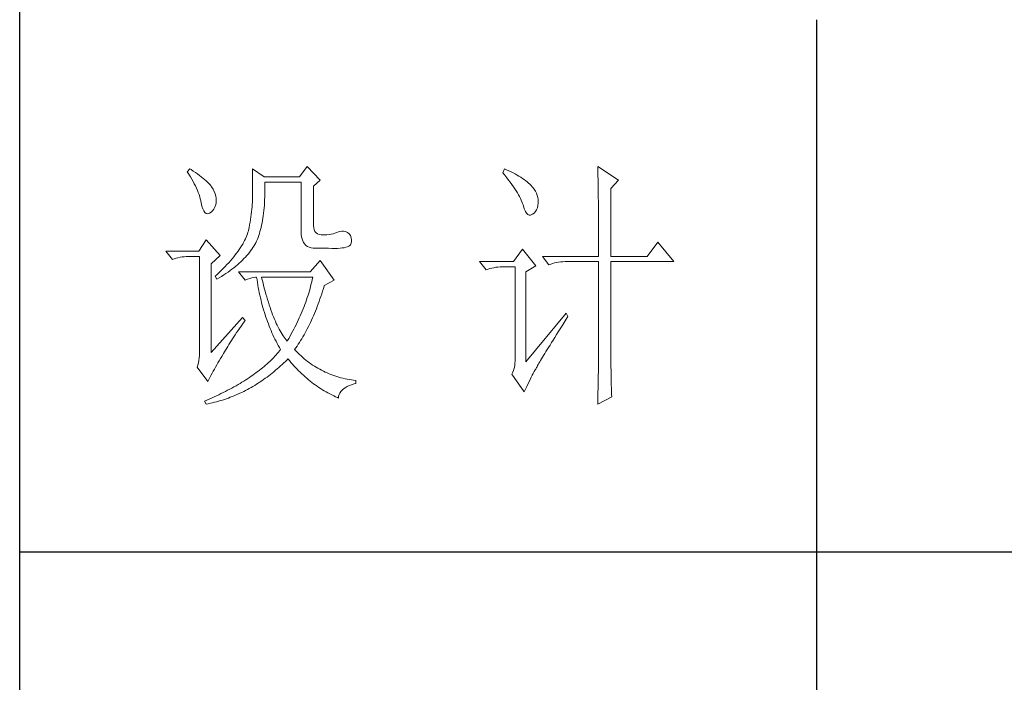
# Model space of a CAD drawing. Units: millimetres. Extents: x 4143 to 8450, y 742 to 7239.
# Drawn here: x 8051 to 8246, y 5298 to 5429 of the extents above; entities that cross this region are included whole.
import ezdxf

# ---------------------------------------------------------------- set-up
doc = ezdxf.new("R2010")
doc.units = ezdxf.units.MM
doc.layers.add('轮廓线', color=7, linetype='Continuous', lineweight=20)

msp = doc.modelspace()

# ---------------------------------------------------------------- linework, layer by layer
for p, q in [((8051.39, 4258.32), (8051.39, 7207.52)), ((8208.79, 5428.79), (8208.79, 4902.7)), ((8418.68, 5323.57), (8051.39, 5323.57))]:
    msp.add_line(p, q)
at = {"layer": '轮廓线', "color": 7, "lineweight": 0}
for p, q in [((8084.98, 5399.34), (8084.49, 5398.73)), ((8084.49, 5398.73), (8084.81, 5398.24)), ((8085.26, 5399.17), (8084.98, 5399.34)), ((8085.7, 5398.88), (8085.26, 5399.17)), ((8086.12, 5398.59), (8085.7, 5398.88)), ((8086.53, 5398.31), (8086.12, 5398.59)), ((8086.91, 5398.03), (8086.53, 5398.31)), ((8097.38, 5399.34), (8097.38, 5393.63)), ((8099.67, 5397.71), (8097.38, 5399.34)), ((8108.16, 5399.75), (8106.68, 5397.71)), ((8110.77, 5397.1), (8108.16, 5399.75)), ((8147.15, 5399.34), (8146.83, 5398.53)), ((8146.83, 5398.53), (8147.23, 5398.04)), ((8147.59, 5399.15), (8147.15, 5399.34)), ((8148.04, 5398.94), (8147.59, 5399.15)), ((8148.47, 5398.73), (8148.04, 5398.94)), ((8148.88, 5398.52), (8148.47, 5398.73)), ((8149.28, 5398.3), (8148.88, 5398.52)), ((8149.67, 5398.09), (8149.28, 5398.3)), ((8165.59, 5399.75), (8165.6, 5399.51)), ((8169.67, 5397.1), (8165.59, 5399.75)), ((8165.6, 5399.51), (8165.61, 5399.25)), ((8165.61, 5399.25), (8165.62, 5398.98)), ((8165.62, 5398.98), (8165.63, 5398.69)), ((8165.63, 5398.69), (8165.63, 5398.39)), ((8165.63, 5398.39), (8165.64, 5398.07)), ((8084.81, 5398.24), (8085.11, 5397.76)), ((8085.11, 5397.76), (8085.38, 5397.29)), ((8085.38, 5397.29), (8085.64, 5396.83)), ((8085.64, 5396.83), (8085.89, 5396.37)), ((8085.89, 5396.37), (8086.11, 5395.93)), ((8087.27, 5397.75), (8086.91, 5398.03)), ((8087.61, 5397.47), (8087.27, 5397.75)), ((8087.93, 5397.2), (8087.61, 5397.47)), ((8088.23, 5396.93), (8087.93, 5397.2)), ((8088.51, 5396.66), (8088.23, 5396.93)), ((8088.77, 5396.4), (8088.51, 5396.66)), ((8089.01, 5396.13), (8088.77, 5396.4)), ((8106.68, 5397.71), (8099.67, 5397.71)), ((8099.84, 5396.18), (8099.83, 5396.69)), ((8099.83, 5396.69), (8107.01, 5396.69)), ((8107.01, 5396.69), (8107.01, 5386.9)), ((8109.46, 5395.87), (8110.77, 5397.1)), ((8147.23, 5398.04), (8147.61, 5397.57)), ((8147.61, 5397.57), (8147.97, 5397.11)), ((8147.97, 5397.11), (8148.32, 5396.66)), ((8148.32, 5396.66), (8148.64, 5396.22)), ((8150.04, 5397.87), (8149.67, 5398.09)), ((8150.4, 5397.65), (8150.04, 5397.87)), ((8150.74, 5397.43), (8150.4, 5397.65)), ((8151.06, 5397.2), (8150.74, 5397.43)), ((8151.37, 5396.97), (8151.06, 5397.2)), ((8151.67, 5396.74), (8151.37, 5396.97)), ((8151.95, 5396.51), (8151.67, 5396.74)), ((8152.21, 5396.28), (8151.95, 5396.51)), ((8165.64, 5398.07), (8165.65, 5397.74)), ((8165.65, 5397.74), (8165.66, 5397.38)), ((8165.66, 5397.38), (8165.66, 5397.02)), ((8165.66, 5397.02), (8165.67, 5396.64)), ((8165.67, 5396.64), (8165.68, 5396.24)), ((8168.2, 5395.46), (8169.67, 5397.1)), ((8086.11, 5395.93), (8086.32, 5395.49)), ((8086.32, 5395.49), (8086.51, 5395.06)), ((8086.51, 5395.06), (8086.68, 5394.63)), ((8086.68, 5394.63), (8086.83, 5394.22)), ((8089.22, 5395.87), (8089.01, 5396.13)), ((8089.32, 5395.74), (8089.22, 5395.87)), ((8089.59, 5395.29), (8089.32, 5395.74)), ((8089.82, 5394.84), (8089.59, 5395.29)), ((8089.99, 5394.4), (8089.82, 5394.84)), ((8090.12, 5393.95), (8089.99, 5394.4)), ((8099.83, 5394.36), (8099.84, 5394.96)), ((8099.85, 5395.56), (8099.84, 5396.18)), ((8099.84, 5394.96), (8099.85, 5395.56)), ((8109.46, 5388.12), (8109.46, 5395.87)), ((8148.64, 5396.22), (8148.94, 5395.79)), ((8148.94, 5395.79), (8149.22, 5395.37)), ((8149.22, 5395.37), (8149.48, 5394.97)), ((8149.48, 5394.97), (8149.72, 5394.58)), ((8149.72, 5394.58), (8149.95, 5394.2)), ((8152.39, 5396.09), (8152.21, 5396.28)), ((8152.73, 5395.7), (8152.39, 5396.09)), ((8153.03, 5395.31), (8152.73, 5395.7)), ((8153.28, 5394.9), (8153.03, 5395.31)), ((8153.48, 5394.5), (8153.28, 5394.9)), ((8153.64, 5394.08), (8153.48, 5394.5)), ((8165.68, 5396.24), (8165.68, 5395.83)), ((8165.68, 5395.83), (8165.69, 5395.39)), ((8165.69, 5395.39), (8165.7, 5394.95)), ((8165.7, 5394.95), (8165.7, 5394.49)), ((8165.7, 5394.49), (8165.71, 5394.02)), ((8168.2, 5382), (8168.2, 5395.46)), ((8086.83, 5394.22), (8086.97, 5393.81)), ((8086.97, 5393.81), (8087.08, 5393.42)), ((8087.08, 5393.42), (8087.18, 5393.03)), ((8087.18, 5393.03), (8087.26, 5392.65)), ((8087.26, 5392.65), (8087.27, 5392.61)), ((8087.27, 5392.61), (8087.41, 5391.96)), ((8090.2, 5393.5), (8090.12, 5393.95)), ((8090.12, 5392.26), (8090.21, 5392.61)), ((8090.23, 5393.05), (8090.2, 5393.5)), ((8090.21, 5392.61), (8090.23, 5393.05)), ((8097.37, 5392.74), (8097.34, 5392.28)), ((8097.38, 5393.19), (8097.37, 5392.74)), ((8097.38, 5393.63), (8097.38, 5393.19)), ((8099.73, 5392.11), (8099.76, 5392.66)), ((8099.76, 5392.66), (8099.79, 5393.21)), ((8099.79, 5393.21), (8099.82, 5393.78)), ((8099.82, 5393.78), (8099.83, 5394.36)), ((8149.95, 5394.2), (8150.15, 5393.84)), ((8150.15, 5393.84), (8150.33, 5393.48)), ((8150.33, 5393.48), (8150.49, 5393.14)), ((8150.49, 5393.14), (8150.63, 5392.81)), ((8150.63, 5392.81), (8150.75, 5392.49)), ((8150.75, 5392.49), (8150.85, 5392.18)), ((8153.75, 5393.67), (8153.64, 5394.08)), ((8153.82, 5393.24), (8153.75, 5393.67)), ((8153.79, 5392.1), (8153.84, 5392.63)), ((8153.84, 5392.81), (8153.82, 5393.24)), ((8153.84, 5392.63), (8153.84, 5392.81)), ((8165.71, 5394.02), (8165.71, 5393.52)), ((8165.71, 5393.52), (8165.72, 5393.02)), ((8165.72, 5393.02), (8165.72, 5392.49)), ((8165.72, 5392.49), (8165.73, 5391.95)), ((8087.41, 5391.96), (8087.58, 5391.43)), ((8087.58, 5391.43), (8087.76, 5391.01)), ((8087.76, 5391.01), (8087.97, 5390.71)), ((8087.97, 5390.71), (8088.21, 5390.52)), ((8088.21, 5390.52), (8088.46, 5390.45)), ((8088.46, 5390.45), (8088.74, 5390.5)), ((8088.74, 5390.5), (8088.9, 5390.57)), ((8088.9, 5390.57), (8089.23, 5390.75)), ((8089.23, 5390.75), (8089.51, 5391.01)), ((8089.51, 5391.01), (8089.76, 5391.35)), ((8089.76, 5391.35), (8089.96, 5391.77)), ((8089.96, 5391.77), (8090.12, 5392.26)), ((8097.21, 5390.84), (8097.15, 5390.34)), ((8097.27, 5391.33), (8097.21, 5390.84)), ((8097.31, 5391.81), (8097.27, 5391.33)), ((8097.34, 5392.28), (8097.31, 5391.81)), ((8099.51, 5390.05), (8099.58, 5390.55)), ((8099.58, 5390.55), (8099.63, 5391.06)), ((8099.63, 5391.06), (8099.69, 5391.58)), ((8099.69, 5391.58), (8099.73, 5392.11)), ((8150.85, 5392.18), (8150.91, 5391.99)), ((8150.91, 5391.99), (8151.09, 5391.39)), ((8151.09, 5391.39), (8151.3, 5390.91)), ((8151.3, 5390.91), (8151.52, 5390.54)), ((8151.52, 5390.54), (8151.76, 5390.3)), ((8152.7, 5390.36), (8153.03, 5390.59)), ((8153.03, 5390.59), (8153.31, 5390.87)), ((8153.31, 5390.87), (8153.53, 5391.22)), ((8153.53, 5391.22), (8153.69, 5391.63)), ((8153.69, 5391.63), (8153.79, 5392.1)), ((8165.73, 5391.95), (8165.73, 5391.4)), ((8165.73, 5391.4), (8165.73, 5390.83)), ((8165.73, 5390.83), (8165.74, 5390.25)), ((8096.91, 5388.79), (8096.81, 5388.26)), ((8097, 5389.32), (8096.91, 5388.79)), ((8097.08, 5389.84), (8097, 5389.32)), ((8097.15, 5390.34), (8097.08, 5389.84)), ((8099.19, 5388.19), (8099.28, 5388.64)), ((8099.28, 5388.64), (8099.36, 5389.1)), ((8099.36, 5389.1), (8099.44, 5389.57)), ((8099.44, 5389.57), (8099.51, 5390.05)), ((8151.76, 5390.3), (8152.02, 5390.18)), ((8152.02, 5390.18), (8152.29, 5390.17)), ((8152.29, 5390.17), (8152.59, 5390.29)), ((8152.59, 5390.29), (8152.7, 5390.36)), ((8165.74, 5390.25), (8165.74, 5389.65)), ((8165.74, 5389.65), (8165.74, 5389.03)), ((8165.74, 5389.03), (8165.75, 5388.4)), ((8096.48, 5386.78), (8096.38, 5386.46)), ((8096.57, 5387.1), (8096.48, 5386.78)), ((8096.58, 5387.16), (8096.57, 5387.1)), ((8096.7, 5387.71), (8096.58, 5387.16)), ((8096.81, 5388.26), (8096.7, 5387.71)), ((8098.75, 5386.53), (8098.87, 5386.92)), ((8098.87, 5386.92), (8098.98, 5387.33)), ((8098.98, 5387.33), (8099.09, 5387.76)), ((8099.09, 5387.76), (8099.19, 5388.19)), ((8107.01, 5386.9), (8107.03, 5386.37)), ((8109.49, 5387.67), (8109.46, 5388.12)), ((8109.57, 5387.26), (8109.49, 5387.67)), ((8109.73, 5386.92), (8109.57, 5387.26)), ((8109.94, 5386.65), (8109.73, 5386.92)), ((8110.22, 5386.45), (8109.94, 5386.65)), ((8113.69, 5386.61), (8113.33, 5386.5)), ((8114.03, 5386.74), (8113.69, 5386.61)), ((8114.35, 5386.9), (8114.03, 5386.74)), ((8114.61, 5386.97), (8114.35, 5386.9)), ((8115.01, 5387.03), (8114.61, 5386.97)), ((8115.39, 5387.01), (8115.01, 5387.03)), ((8115.76, 5386.91), (8115.39, 5387.01)), ((8116.13, 5386.74), (8115.76, 5386.91)), ((8116.48, 5386.49), (8116.13, 5386.74)), ((8165.75, 5388.4), (8165.75, 5387.75)), ((8165.75, 5387.75), (8165.75, 5387.09)), ((8165.75, 5387.09), (8165.75, 5386.4)), ((8088.25, 5385.26), (8086.78, 5383.02)), ((8091.02, 5382.2), (8088.25, 5385.26)), ((8095.64, 5384.79), (8095.45, 5384.45)), ((8095.82, 5385.14), (8095.64, 5384.79)), ((8095.98, 5385.47), (8095.82, 5385.14)), ((8096.13, 5385.81), (8095.98, 5385.47)), ((8096.26, 5386.13), (8096.13, 5385.81)), ((8096.38, 5386.46), (8096.26, 5386.13)), ((8097.85, 5384.39), (8098.03, 5384.71)), ((8098.03, 5384.71), (8098.19, 5385.04)), ((8098.19, 5385.04), (8098.2, 5385.06)), ((8098.2, 5385.06), (8098.35, 5385.41)), ((8098.35, 5385.41), (8098.49, 5385.77)), ((8098.49, 5385.77), (8098.62, 5386.14)), ((8098.62, 5386.14), (8098.75, 5386.53)), ((8107.03, 5386.37), (8107.09, 5385.89)), ((8107.09, 5385.89), (8107.18, 5385.46)), ((8107.18, 5385.46), (8107.32, 5385.08)), ((8107.32, 5385.08), (8107.49, 5384.74)), ((8107.49, 5384.74), (8107.71, 5384.44)), ((8110.55, 5386.32), (8110.22, 5386.45)), ((8110.95, 5386.27), (8110.55, 5386.32)), ((8111.42, 5386.28), (8110.95, 5386.27)), ((8111.63, 5386.28), (8111.42, 5386.28)), ((8112.09, 5386.31), (8111.63, 5386.28)), ((8112.52, 5386.35), (8112.09, 5386.31)), ((8112.94, 5386.41), (8112.52, 5386.35)), ((8113.33, 5386.5), (8112.94, 5386.41)), ((8116.72, 5386.13), (8116.48, 5386.49)), ((8116.91, 5385.71), (8116.72, 5386.13)), ((8116.8, 5384.45), (8116.95, 5384.87)), ((8116.98, 5385.29), (8116.91, 5385.71)), ((8116.95, 5384.87), (8116.98, 5385.29)), ((8165.75, 5386.4), (8165.75, 5385.71)), ((8165.75, 5385.71), (8165.75, 5384.27)), ((8177.5, 5384.85), (8175.38, 5382)), ((8180.61, 5380.98), (8177.5, 5384.85)), ((8086.78, 5383.02), (8080.25, 5383.02)), ((8080.25, 5383.02), (8081.56, 5381.38)), ((8094.53, 5383.03), (8094.26, 5382.67)), ((8094.78, 5383.39), (8094.53, 5383.03)), ((8095.02, 5383.75), (8094.78, 5383.39)), ((8095.24, 5384.1), (8095.02, 5383.75)), ((8095.45, 5384.45), (8095.24, 5384.1)), ((8096.54, 5382.49), (8096.79, 5382.81)), ((8096.79, 5382.81), (8097.02, 5383.12)), ((8097.02, 5383.12), (8097.25, 5383.44)), ((8097.25, 5383.44), (8097.46, 5383.75)), ((8097.46, 5383.75), (8097.66, 5384.07)), ((8097.66, 5384.07), (8097.85, 5384.39)), ((8107.71, 5384.44), (8107.96, 5384.19)), ((8107.96, 5384.19), (8108.25, 5383.99)), ((8108.25, 5383.99), (8108.58, 5383.83)), ((8108.58, 5383.83), (8108.95, 5383.72)), ((8108.95, 5383.72), (8109.35, 5383.65)), ((8109.35, 5383.65), (8109.79, 5383.63)), ((8109.79, 5383.63), (8112.4, 5383.63)), ((8112.4, 5383.63), (8113.04, 5383.6)), ((8113.04, 5383.6), (8113.64, 5383.59)), ((8113.64, 5383.59), (8114.18, 5383.6)), ((8114.18, 5383.6), (8114.68, 5383.63)), ((8114.68, 5383.63), (8115.12, 5383.68)), ((8115.12, 5383.68), (8115.52, 5383.74)), ((8115.52, 5383.74), (8115.86, 5383.82)), ((8115.86, 5383.82), (8116.15, 5383.93)), ((8116.15, 5383.93), (8116.4, 5384.04)), ((8116.4, 5384.04), (8116.59, 5384.18)), ((8116.59, 5384.18), (8116.73, 5384.33)), ((8116.73, 5384.33), (8116.8, 5384.45)), ((8150.74, 5383.43), (8148.95, 5380.98)), ((8153.35, 5380.16), (8150.74, 5383.43)), ((8165.75, 5384.27), (8165.76, 5383.53)), ((8165.76, 5383.53), (8165.76, 5382)), ((8081.56, 5381.38), (8081.92, 5381.52)), ((8081.92, 5381.52), (8082.29, 5381.64)), ((8082.29, 5381.64), (8082.67, 5381.75)), ((8082.67, 5381.75), (8083.07, 5381.84)), ((8083.07, 5381.84), (8083.47, 5381.9)), ((8083.47, 5381.9), (8083.88, 5381.95)), ((8083.88, 5381.95), (8084.3, 5381.98)), ((8084.3, 5381.98), (8084.73, 5382)), ((8084.73, 5382), (8086.94, 5382)), ((8086.94, 5382), (8086.94, 5363.02)), ((8089.22, 5380.57), (8091.02, 5382.2)), ((8092.7, 5380.78), (8092.34, 5380.39)), ((8093.04, 5381.16), (8092.7, 5380.78)), ((8093.37, 5381.55), (8093.04, 5381.16)), ((8093.68, 5381.92), (8093.37, 5381.55)), ((8093.98, 5382.3), (8093.68, 5381.92)), ((8094.26, 5382.67), (8093.98, 5382.3)), ((8094.77, 5380.67), (8095.1, 5380.97)), ((8095.1, 5380.97), (8095.41, 5381.27)), ((8095.41, 5381.27), (8095.71, 5381.58)), ((8095.71, 5381.58), (8096, 5381.88)), ((8096, 5381.88), (8096.27, 5382.19)), ((8096.27, 5382.19), (8096.54, 5382.49)), ((8110.77, 5381.18), (8108.81, 5378.94)), ((8113.54, 5377.3), (8110.77, 5381.18)), ((8148.95, 5380.98), (8142.26, 5380.98)), ((8142.26, 5380.98), (8143.56, 5379.34)), ((8154.66, 5382), (8155.97, 5380.36)), ((8154.66, 5382), (8165.76, 5382)), ((8157.08, 5380.73), (8157.47, 5380.81)), ((8157.47, 5380.81), (8157.88, 5380.88)), ((8157.88, 5380.88), (8158.29, 5380.93)), ((8158.29, 5380.93), (8158.71, 5380.96)), ((8158.71, 5380.96), (8159.14, 5380.98)), ((8159.14, 5380.98), (8165.76, 5380.98)), ((8165.76, 5380.98), (8165.76, 5362.47)), ((8168.2, 5382), (8175.38, 5382)), ((8168.2, 5361.79), (8168.2, 5380.98)), ((8168.2, 5380.98), (8180.61, 5380.98)), ((8089.22, 5363.02), (8089.22, 5380.57)), ((8091.18, 5379.2), (8090.76, 5378.79)), ((8091.58, 5379.6), (8091.18, 5379.2)), ((8091.97, 5380), (8091.58, 5379.6)), ((8092.34, 5380.39), (8091.97, 5380)), ((8092.14, 5378.63), (8092.56, 5378.92)), ((8092.56, 5378.92), (8092.96, 5379.2)), ((8092.96, 5379.2), (8093.34, 5379.49)), ((8093.34, 5379.49), (8093.72, 5379.78)), ((8093.72, 5379.78), (8094.08, 5380.08)), ((8094.08, 5380.08), (8094.43, 5380.37)), ((8094.43, 5380.37), (8094.77, 5380.67)), ((8094.61, 5378.94), (8095.92, 5377.3)), ((8108.81, 5378.94), (8094.61, 5378.94)), ((8143.56, 5379.34), (8143.92, 5379.48)), ((8143.92, 5379.48), (8144.3, 5379.6)), ((8144.3, 5379.6), (8144.68, 5379.71)), ((8144.68, 5379.71), (8145.07, 5379.79)), ((8145.07, 5379.79), (8145.48, 5379.86)), ((8145.48, 5379.86), (8145.89, 5379.91)), ((8145.89, 5379.91), (8146.31, 5379.94)), ((8146.31, 5379.94), (8146.74, 5379.96)), ((8146.74, 5379.96), (8149.27, 5379.96)), ((8149.27, 5379.96), (8149.27, 5361.39)), ((8151.4, 5378.94), (8153.35, 5380.16)), ((8151.4, 5361.18), (8151.4, 5378.94)), ((8155.97, 5380.36), (8156.33, 5380.5)), ((8156.33, 5380.5), (8156.7, 5380.62)), ((8156.7, 5380.62), (8157.08, 5380.73)), ((8090.32, 5378.38), (8090.04, 5378.12)), ((8090.04, 5378.12), (8090.37, 5377.51)), ((8090.76, 5378.79), (8090.32, 5378.38)), ((8090.37, 5377.51), (8090.83, 5377.78)), ((8090.83, 5377.78), (8091.28, 5378.06)), ((8091.28, 5378.06), (8091.72, 5378.35)), ((8091.72, 5378.35), (8092.14, 5378.63)), ((8095.92, 5377.3), (8096.4, 5377.5)), ((8096.4, 5377.5), (8096.85, 5377.65)), ((8096.85, 5377.65), (8097.26, 5377.77)), ((8097.26, 5377.77), (8097.63, 5377.86)), ((8097.63, 5377.86), (8097.96, 5377.9)), ((8097.96, 5377.9), (8098.2, 5377.91)), ((8098.2, 5377.91), (8098.28, 5377.39)), ((8098.28, 5377.39), (8098.36, 5376.87)), ((8098.36, 5376.87), (8098.44, 5376.35)), ((8099.25, 5377.6), (8099.18, 5377.91)), ((8099.18, 5377.91), (8109.29, 5377.91)), ((8099.41, 5376.97), (8099.25, 5377.6)), ((8099.56, 5376.35), (8099.41, 5376.97)), ((8109.1, 5377.02), (8108.99, 5376.57)), ((8109.2, 5377.47), (8109.1, 5377.02)), ((8109.29, 5377.91), (8109.2, 5377.47)), ((8111.58, 5376.28), (8113.54, 5377.3)), ((8098.44, 5376.35), (8098.54, 5375.84)), ((8098.54, 5375.84), (8098.63, 5375.34)), ((8098.63, 5375.34), (8098.73, 5374.83)), ((8099.71, 5375.75), (8099.56, 5376.35)), ((8099.87, 5375.16), (8099.71, 5375.75)), ((8100.03, 5374.58), (8099.87, 5375.16)), ((8108.63, 5375.23), (8108.5, 5374.78)), ((8108.76, 5375.67), (8108.63, 5375.23)), ((8108.88, 5376.12), (8108.76, 5375.67)), ((8108.99, 5376.57), (8108.88, 5376.12)), ((8111.06, 5374.61), (8111.23, 5375.13)), ((8111.23, 5375.13), (8111.39, 5375.65)), ((8111.39, 5375.65), (8111.55, 5376.17)), ((8111.55, 5376.17), (8111.58, 5376.28)), ((8098.73, 5374.83), (8098.84, 5374.34)), ((8098.84, 5374.34), (8098.95, 5373.84)), ((8098.95, 5373.84), (8099.07, 5373.35)), ((8099.07, 5373.35), (8099.19, 5372.87)), ((8100.19, 5374.02), (8100.03, 5374.58)), ((8100.35, 5373.48), (8100.19, 5374.02)), ((8100.52, 5372.95), (8100.35, 5373.48)), ((8107.91, 5372.98), (8107.74, 5372.54)), ((8108.06, 5373.43), (8107.91, 5372.98)), ((8108.21, 5373.88), (8108.06, 5373.43)), ((8108.36, 5374.33), (8108.21, 5373.88)), ((8108.5, 5374.78), (8108.36, 5374.33)), ((8110.37, 5372.63), (8110.55, 5373.12)), ((8110.55, 5373.12), (8110.72, 5373.61)), ((8110.72, 5373.61), (8110.89, 5374.11)), ((8110.89, 5374.11), (8111.06, 5374.61)), ((8099.19, 5372.87), (8099.32, 5372.38)), ((8099.32, 5372.38), (8099.45, 5371.91)), ((8099.45, 5371.91), (8099.59, 5371.43)), ((8099.59, 5371.43), (8099.73, 5370.96)), ((8100.68, 5372.43), (8100.52, 5372.95)), ((8100.85, 5371.92), (8100.68, 5372.43)), ((8101.02, 5371.43), (8100.85, 5371.92)), ((8101.2, 5370.96), (8101.02, 5371.43)), ((8107.22, 5371.19), (8107.03, 5370.75)), ((8107.4, 5371.64), (8107.22, 5371.19)), ((8107.58, 5372.09), (8107.4, 5371.64)), ((8107.74, 5372.54), (8107.58, 5372.09)), ((8109.64, 5370.75), (8109.82, 5371.21)), ((8109.82, 5371.21), (8110.01, 5371.68)), ((8110.01, 5371.68), (8110.19, 5372.15)), ((8110.19, 5372.15), (8110.37, 5372.63)), ((8095.43, 5369.96), (8089.22, 5363.02)), ((8095.92, 5369.34), (8095.43, 5369.96)), ((8095.73, 5369.08), (8095.92, 5369.34)), ((8099.73, 5370.96), (8099.88, 5370.5)), ((8099.88, 5370.5), (8100.03, 5370.04)), ((8100.03, 5370.04), (8100.19, 5369.58)), ((8100.19, 5369.58), (8100.35, 5369.13)), ((8100.35, 5369.13), (8100.52, 5368.68)), ((8101.37, 5370.5), (8101.2, 5370.96)), ((8101.55, 5370.05), (8101.37, 5370.5)), ((8101.73, 5369.62), (8101.55, 5370.05)), ((8101.91, 5369.2), (8101.73, 5369.62)), ((8102.09, 5368.79), (8101.91, 5369.2)), ((8106.43, 5369.4), (8106.22, 5368.95)), ((8106.64, 5369.85), (8106.43, 5369.4)), ((8106.84, 5370.3), (8106.64, 5369.85)), ((8107.03, 5370.75), (8106.84, 5370.3)), ((8108.85, 5368.98), (8109.05, 5369.42)), ((8109.05, 5369.42), (8109.25, 5369.85)), ((8109.25, 5369.85), (8109.44, 5370.3)), ((8109.44, 5370.3), (8109.64, 5370.75)), ((8159.39, 5370.77), (8151.4, 5361.18)), ((8158.95, 5368.94), (8159.36, 5369.6)), ((8159.36, 5369.6), (8159.72, 5370.16)), ((8159.72, 5370.16), (8159.39, 5370.77)), ((8094.26, 5366.96), (8094.54, 5367.37)), ((8094.54, 5367.37), (8094.83, 5367.79)), ((8094.83, 5367.79), (8095.12, 5368.21)), ((8095.12, 5368.21), (8095.42, 5368.64)), ((8095.42, 5368.64), (8095.73, 5369.08)), ((8100.52, 5368.68), (8100.69, 5368.24)), ((8100.69, 5368.24), (8100.87, 5367.8)), ((8100.87, 5367.8), (8101.05, 5367.36)), ((8101.05, 5367.36), (8101.24, 5366.93)), ((8102.28, 5368.4), (8102.09, 5368.79)), ((8102.46, 5368.02), (8102.28, 5368.4)), ((8102.65, 5367.66), (8102.46, 5368.02)), ((8102.84, 5367.31), (8102.65, 5367.66)), ((8103.04, 5366.98), (8102.84, 5367.31)), ((8105.31, 5367.16), (8105.06, 5366.71)), ((8105.55, 5367.61), (8105.31, 5367.16)), ((8105.78, 5368.06), (8105.55, 5367.61)), ((8106, 5368.5), (8105.78, 5368.06)), ((8106.22, 5368.95), (8106, 5368.5)), ((8107.79, 5366.92), (8108.01, 5367.32)), ((8108.01, 5367.32), (8108.22, 5367.72)), ((8108.22, 5367.72), (8108.44, 5368.14)), ((8108.44, 5368.14), (8108.64, 5368.56)), ((8108.64, 5368.56), (8108.85, 5368.98)), ((8157.81, 5367.12), (8158.17, 5367.71)), ((8158.17, 5367.71), (8158.56, 5368.32)), ((8158.56, 5368.32), (8158.95, 5368.94)), ((8092.98, 5364.98), (8093.22, 5365.37)), ((8093.22, 5365.37), (8093.47, 5365.76)), ((8093.47, 5365.76), (8093.73, 5366.15)), ((8093.73, 5366.15), (8093.99, 5366.55)), ((8093.99, 5366.55), (8094.26, 5366.96)), ((8101.24, 5366.93), (8101.43, 5366.51)), ((8101.43, 5366.51), (8101.63, 5366.09)), ((8101.63, 5366.09), (8101.83, 5365.67)), ((8101.83, 5365.67), (8102.04, 5365.25)), ((8102.04, 5365.25), (8102.25, 5364.84)), ((8103.23, 5366.66), (8103.04, 5366.98)), ((8103.43, 5366.35), (8103.23, 5366.66)), ((8103.63, 5366.06), (8103.43, 5366.35)), ((8103.83, 5365.78), (8103.63, 5366.06)), ((8104.03, 5365.51), (8103.83, 5365.78)), ((8104.24, 5365.26), (8104.03, 5365.51)), ((8104.3, 5365.37), (8104.24, 5365.26)), ((8104.56, 5365.81), (8104.3, 5365.37)), ((8104.82, 5366.27), (8104.56, 5365.81)), ((8105.06, 5366.71), (8104.82, 5366.27)), ((8106.66, 5365.02), (8106.9, 5365.39)), ((8106.9, 5365.39), (8107.13, 5365.76)), ((8107.13, 5365.76), (8107.35, 5366.14)), ((8107.35, 5366.14), (8107.58, 5366.53)), ((8107.58, 5366.53), (8107.79, 5366.92)), ((8156.48, 5364.99), (8156.79, 5365.49)), ((8156.79, 5365.49), (8157.11, 5366.01)), ((8157.11, 5366.01), (8157.45, 5366.56)), ((8157.45, 5366.56), (8157.81, 5367.12)), ((8091.87, 5363.16), (8092.08, 5363.51)), ((8092.08, 5363.51), (8092.3, 5363.87)), ((8092.3, 5363.87), (8092.52, 5364.24)), ((8092.52, 5364.24), (8092.74, 5364.61)), ((8092.74, 5364.61), (8092.98, 5364.98)), ((8102.25, 5364.84), (8102.47, 5364.44)), ((8102.47, 5364.44), (8102.7, 5364.04)), ((8102.72, 5363.36), (8102.51, 5363.1)), ((8102.7, 5364.04), (8102.92, 5363.64)), ((8102.93, 5363.63), (8102.72, 5363.36)), ((8102.92, 5363.64), (8102.93, 5363.63)), ((8105.71, 5363.63), (8105.95, 5363.97)), ((8105.77, 5363.57), (8105.71, 5363.63)), ((8106.07, 5363.25), (8105.77, 5363.57)), ((8105.95, 5363.97), (8106.19, 5364.31)), ((8106.36, 5362.95), (8106.07, 5363.25)), ((8106.19, 5364.31), (8106.43, 5364.67)), ((8106.43, 5364.67), (8106.66, 5365.02)), ((8155.37, 5363.2), (8155.63, 5363.62)), ((8155.63, 5363.62), (8155.9, 5364.05)), ((8155.9, 5364.05), (8156.18, 5364.51)), ((8156.18, 5364.51), (8156.48, 5364.99)), ((8086.81, 5361.46), (8086.71, 5360.98)), ((8086.88, 5361.95), (8086.81, 5361.46)), ((8086.93, 5362.47), (8086.88, 5361.95)), ((8086.94, 5363.02), (8086.93, 5362.47)), ((8090.56, 5360.99), (8090.81, 5361.41)), ((8090.81, 5361.41), (8091.07, 5361.83)), ((8091.07, 5361.83), (8091.33, 5362.26)), ((8091.33, 5362.26), (8091.59, 5362.69)), ((8091.59, 5362.69), (8091.67, 5362.82)), ((8091.67, 5362.82), (8091.87, 5363.16)), ((8101.07, 5361.54), (8100.81, 5361.28)), ((8101.33, 5361.8), (8101.07, 5361.54)), ((8101.58, 5362.05), (8101.33, 5361.8)), ((8101.82, 5362.31), (8101.58, 5362.05)), ((8102.06, 5362.57), (8101.82, 5362.31)), ((8102.29, 5362.84), (8102.06, 5362.57)), ((8102.51, 5363.1), (8102.29, 5362.84)), ((8103.89, 5361.28), (8104.21, 5361.6)), ((8104.21, 5361.6), (8104.4, 5361.79)), ((8104.4, 5361.79), (8104.69, 5361.44)), ((8104.69, 5361.44), (8104.99, 5361.08)), ((8106.67, 5362.65), (8106.36, 5362.95)), ((8106.98, 5362.36), (8106.67, 5362.65)), ((8107.3, 5362.08), (8106.98, 5362.36)), ((8107.62, 5361.8), (8107.3, 5362.08)), ((8107.94, 5361.54), (8107.62, 5361.8)), ((8108.26, 5361.28), (8107.94, 5361.54)), ((8149.27, 5361.39), (8149.25, 5360.89)), ((8154.14, 5361.16), (8154.31, 5361.45)), ((8154.31, 5361.45), (8154.5, 5361.76)), ((8154.5, 5361.76), (8154.7, 5362.08)), ((8154.7, 5362.08), (8154.91, 5362.44)), ((8154.91, 5362.44), (8155.13, 5362.81)), ((8155.13, 5362.81), (8155.37, 5363.2)), ((8165.76, 5362.47), (8165.75, 5362.11)), ((8165.75, 5362.11), (8165.75, 5361.74)), ((8165.75, 5361.74), (8165.75, 5361.35)), ((8165.75, 5361.35), (8165.75, 5360.94)), ((8168.21, 5361.35), (8168.2, 5361.79)), ((8168.21, 5360.86), (8168.21, 5361.35)), ((8086.58, 5360.53), (8086.45, 5360.16)), ((8086.45, 5360.16), (8088.57, 5357.3)), ((8086.71, 5360.98), (8086.58, 5360.53)), ((8089.62, 5359.33), (8089.85, 5359.74)), ((8089.85, 5359.74), (8090.08, 5360.16)), ((8090.08, 5360.16), (8090.32, 5360.57)), ((8090.32, 5360.57), (8090.56, 5360.99)), ((8098.78, 5359.54), (8098.46, 5359.29)), ((8099.09, 5359.78), (8098.78, 5359.54)), ((8099.39, 5360.03), (8099.09, 5359.78)), ((8099.69, 5360.28), (8099.39, 5360.03)), ((8099.98, 5360.53), (8099.69, 5360.28)), ((8100.27, 5360.78), (8099.98, 5360.53)), ((8100.54, 5361.03), (8100.27, 5360.78)), ((8100.81, 5361.28), (8100.54, 5361.03)), ((8101.61, 5359.23), (8101.95, 5359.51)), ((8101.95, 5359.51), (8102.28, 5359.79)), ((8102.28, 5359.79), (8102.6, 5360.08)), ((8102.6, 5360.08), (8102.93, 5360.37)), ((8102.93, 5360.37), (8103.25, 5360.67)), ((8103.25, 5360.67), (8103.57, 5360.98)), ((8103.57, 5360.98), (8103.89, 5361.28)), ((8104.99, 5361.08), (8105.28, 5360.74)), ((8105.28, 5360.74), (8105.58, 5360.4)), ((8105.58, 5360.4), (8105.88, 5360.07)), ((8105.88, 5360.07), (8106.19, 5359.75)), ((8106.19, 5359.75), (8106.5, 5359.43)), ((8106.5, 5359.43), (8106.82, 5359.12)), ((8108.6, 5361.03), (8108.26, 5361.28)), ((8108.93, 5360.79), (8108.6, 5361.03)), ((8109.27, 5360.56), (8108.93, 5360.79)), ((8109.61, 5360.34), (8109.27, 5360.56)), ((8109.96, 5360.12), (8109.61, 5360.34)), ((8110.31, 5359.91), (8109.96, 5360.12)), ((8110.67, 5359.71), (8110.31, 5359.91)), ((8111.03, 5359.52), (8110.67, 5359.71)), ((8111.39, 5359.34), (8111.03, 5359.52)), ((8148.94, 5359.46), (8148.76, 5359.01)), ((8149.09, 5359.92), (8148.94, 5359.46)), ((8149.19, 5360.4), (8149.09, 5359.92)), ((8149.25, 5360.89), (8149.19, 5360.4)), ((8153.07, 5359.26), (8153.26, 5359.59)), ((8153.26, 5359.59), (8153.35, 5359.75)), ((8153.35, 5359.75), (8153.42, 5359.89)), ((8153.42, 5359.89), (8153.51, 5360.05)), ((8153.51, 5360.05), (8153.61, 5360.23)), ((8153.61, 5360.23), (8153.72, 5360.43)), ((8153.72, 5360.43), (8153.85, 5360.65)), ((8153.85, 5360.65), (8153.99, 5360.9)), ((8153.99, 5360.9), (8154.14, 5361.16)), ((8165.73, 5359.59), (8165.72, 5359.11)), ((8165.74, 5360.06), (8165.73, 5359.59)), ((8165.75, 5360.94), (8165.74, 5360.5)), ((8165.74, 5360.5), (8165.74, 5360.06)), ((8168.21, 5360.36), (8168.21, 5360.86)), ((8168.22, 5359.36), (8168.21, 5360.36)), ((8168.23, 5358.86), (8168.22, 5359.36)), ((8088.57, 5357.3), (8088.77, 5357.7)), ((8088.77, 5357.7), (8088.98, 5358.11)), ((8088.98, 5358.11), (8089.19, 5358.51)), ((8089.19, 5358.51), (8089.4, 5358.92)), ((8089.4, 5358.92), (8089.62, 5359.33)), ((8096.06, 5357.62), (8095.69, 5357.38)), ((8096.42, 5357.85), (8096.06, 5357.62)), ((8096.78, 5358.09), (8096.42, 5357.85)), ((8097.13, 5358.33), (8096.78, 5358.09)), ((8097.47, 5358.57), (8097.13, 5358.33)), ((8097.81, 5358.81), (8097.47, 5358.57)), ((8098.14, 5359.05), (8097.81, 5358.81)), ((8098.46, 5359.29), (8098.14, 5359.05)), ((8098.88, 5357.21), (8099.23, 5357.45)), ((8099.23, 5357.45), (8099.58, 5357.68)), ((8099.58, 5357.68), (8099.92, 5357.93)), ((8099.92, 5357.93), (8100.27, 5358.18)), ((8100.27, 5358.18), (8100.6, 5358.43)), ((8100.6, 5358.43), (8100.94, 5358.7)), ((8100.94, 5358.7), (8101.28, 5358.96)), ((8101.28, 5358.96), (8101.61, 5359.23)), ((8106.82, 5359.12), (8107.14, 5358.82)), ((8107.14, 5358.82), (8107.45, 5358.52)), ((8107.45, 5358.52), (8107.78, 5358.23)), ((8107.78, 5358.23), (8108.11, 5357.94)), ((8108.11, 5357.94), (8108.44, 5357.66)), ((8108.44, 5357.66), (8108.77, 5357.39)), ((8111.76, 5359.16), (8111.39, 5359.34)), ((8112.13, 5358.99), (8111.76, 5359.16)), ((8112.51, 5358.84), (8112.13, 5358.99)), ((8112.89, 5358.68), (8112.51, 5358.84)), ((8113.27, 5358.54), (8112.89, 5358.68)), ((8113.66, 5358.41), (8113.27, 5358.54)), ((8114.06, 5358.28), (8113.66, 5358.41)), ((8114.45, 5358.16), (8114.06, 5358.28)), ((8114.85, 5358.05), (8114.45, 5358.16)), ((8115.26, 5357.95), (8114.85, 5358.05)), ((8115.67, 5357.85), (8115.26, 5357.95)), ((8116.09, 5357.77), (8115.67, 5357.85)), ((8116.5, 5357.69), (8116.09, 5357.77)), ((8116.93, 5357.62), (8116.5, 5357.69)), ((8117.35, 5357.56), (8116.93, 5357.62)), ((8117.78, 5357.51), (8117.35, 5357.56)), ((8117.78, 5356.9), (8117.78, 5357.51)), ((8148.76, 5359.01), (8148.62, 5358.73)), ((8148.62, 5358.73), (8151.07, 5355.26)), ((8152.02, 5357.26), (8152.24, 5357.71)), ((8152.24, 5357.71), (8152.45, 5358.13)), ((8152.45, 5358.13), (8152.66, 5358.53)), ((8152.66, 5358.53), (8152.87, 5358.9)), ((8152.87, 5358.9), (8153.07, 5359.26)), ((8165.69, 5357.55), (8165.68, 5357)), ((8165.7, 5358.09), (8165.69, 5357.55)), ((8165.71, 5358.61), (8165.7, 5358.09)), ((8165.72, 5359.11), (8165.71, 5358.61)), ((8168.25, 5357.84), (8168.23, 5358.86)), ((8168.26, 5357.33), (8168.25, 5357.84)), ((8092.48, 5355.56), (8092.05, 5355.34)), ((8092.9, 5355.78), (8092.48, 5355.56)), ((8093.32, 5356.01), (8092.9, 5355.78)), ((8093.73, 5356.23), (8093.32, 5356.01)), ((8094.14, 5356.46), (8093.73, 5356.23)), ((8094.53, 5356.69), (8094.14, 5356.46)), ((8094.93, 5356.92), (8094.53, 5356.69)), ((8095.31, 5357.15), (8094.93, 5356.92)), ((8095.69, 5357.38), (8095.31, 5357.15)), ((8095.65, 5355.34), (8096.02, 5355.53)), ((8096.02, 5355.53), (8096.38, 5355.72)), ((8096.38, 5355.72), (8096.74, 5355.92)), ((8096.74, 5355.92), (8097.11, 5356.12)), ((8097.11, 5356.12), (8097.46, 5356.33)), ((8097.46, 5356.33), (8097.82, 5356.54)), ((8097.82, 5356.54), (8098.18, 5356.76)), ((8098.18, 5356.76), (8098.53, 5356.98)), ((8098.53, 5356.98), (8098.88, 5357.21)), ((8108.77, 5357.39), (8109.11, 5357.13)), ((8109.11, 5357.13), (8109.45, 5356.87)), ((8109.45, 5356.87), (8109.8, 5356.62)), ((8109.8, 5356.62), (8110.14, 5356.37)), ((8110.14, 5356.37), (8110.49, 5356.13)), ((8110.49, 5356.13), (8110.85, 5355.9)), ((8110.85, 5355.9), (8111.21, 5355.68)), ((8111.21, 5355.68), (8111.57, 5355.45)), ((8114.84, 5355.31), (8115.08, 5355.58)), ((8115.08, 5355.58), (8115.36, 5355.83)), ((8115.36, 5355.83), (8115.69, 5356.06)), ((8115.69, 5356.06), (8116.07, 5356.28)), ((8116.07, 5356.28), (8116.49, 5356.48)), ((8116.49, 5356.48), (8116.96, 5356.66)), ((8116.96, 5356.66), (8117.48, 5356.81)), ((8117.48, 5356.81), (8117.78, 5356.9)), ((8151.07, 5355.26), (8151.31, 5355.8)), ((8151.31, 5355.8), (8151.56, 5356.31)), ((8151.56, 5356.31), (8151.79, 5356.79)), ((8151.79, 5356.79), (8152.02, 5357.26)), ((8165.66, 5355.84), (8165.65, 5355.23)), ((8165.67, 5356.43), (8165.66, 5355.84)), ((8165.68, 5357), (8165.67, 5356.43)), ((8168.27, 5356.82), (8168.26, 5357.33)), ((8168.31, 5355.8), (8168.27, 5356.82)), ((8168.35, 5354.76), (8168.31, 5355.8)), ((8088.35, 5353.61), (8087.92, 5353.43)), ((8088.84, 5353.82), (8088.35, 5353.61)), ((8089.32, 5354.04), (8088.84, 5353.82)), ((8089.79, 5354.25), (8089.32, 5354.04)), ((8090.25, 5354.46), (8089.79, 5354.25)), ((8090.71, 5354.68), (8090.25, 5354.46)), ((8090.67, 5353.4), (8091.06, 5353.52)), ((8091.16, 5354.9), (8090.71, 5354.68)), ((8091.06, 5353.52), (8091.46, 5353.64)), ((8091.61, 5355.12), (8091.16, 5354.9)), ((8091.46, 5353.64), (8091.85, 5353.77)), ((8092.05, 5355.34), (8091.61, 5355.12)), ((8091.85, 5353.77), (8092.24, 5353.9)), ((8092.24, 5353.9), (8092.62, 5354.04)), ((8092.62, 5354.04), (8093.01, 5354.19)), ((8093.01, 5354.19), (8093.39, 5354.34)), ((8093.39, 5354.34), (8093.77, 5354.49)), ((8093.77, 5354.49), (8094.15, 5354.65)), ((8094.15, 5354.65), (8094.9, 5354.98)), ((8094.9, 5354.98), (8095.27, 5355.16)), ((8095.27, 5355.16), (8095.65, 5355.34)), ((8111.57, 5355.45), (8111.93, 5355.24)), ((8111.93, 5355.24), (8112.3, 5355.04)), ((8112.3, 5355.04), (8112.67, 5354.84)), ((8112.67, 5354.84), (8113.05, 5354.65)), ((8113.05, 5354.65), (8113.43, 5354.46)), ((8113.43, 5354.46), (8113.81, 5354.28)), ((8113.81, 5354.28), (8114.19, 5354.11)), ((8114.19, 5354.11), (8114.35, 5354.04)), ((8114.35, 5354.04), (8114.41, 5354.38)), ((8114.41, 5354.38), (8114.51, 5354.71)), ((8114.51, 5354.71), (8114.65, 5355.02)), ((8114.65, 5355.02), (8114.84, 5355.31)), ((8165.59, 5352.81), (8168.37, 5354.24)), ((8165.62, 5353.96), (8165.6, 5353.3)), ((8165.63, 5354.61), (8165.62, 5353.96)), ((8165.65, 5355.23), (8165.63, 5354.61)), ((8168.37, 5354.24), (8168.35, 5354.76)), ((8087.92, 5353.43), (8088.25, 5352.81)), ((8088.25, 5352.81), (8088.65, 5352.9)), ((8088.65, 5352.9), (8089.06, 5352.99)), ((8089.06, 5352.99), (8089.46, 5353.08)), ((8089.46, 5353.08), (8089.87, 5353.19)), ((8089.87, 5353.19), (8090.27, 5353.29)), ((8090.27, 5353.29), (8090.67, 5353.4)), ((8165.6, 5353.3), (8165.59, 5352.81))]:
    msp.add_line(p, q, dxfattribs=at)

doc.saveas('drawing.dxf')
